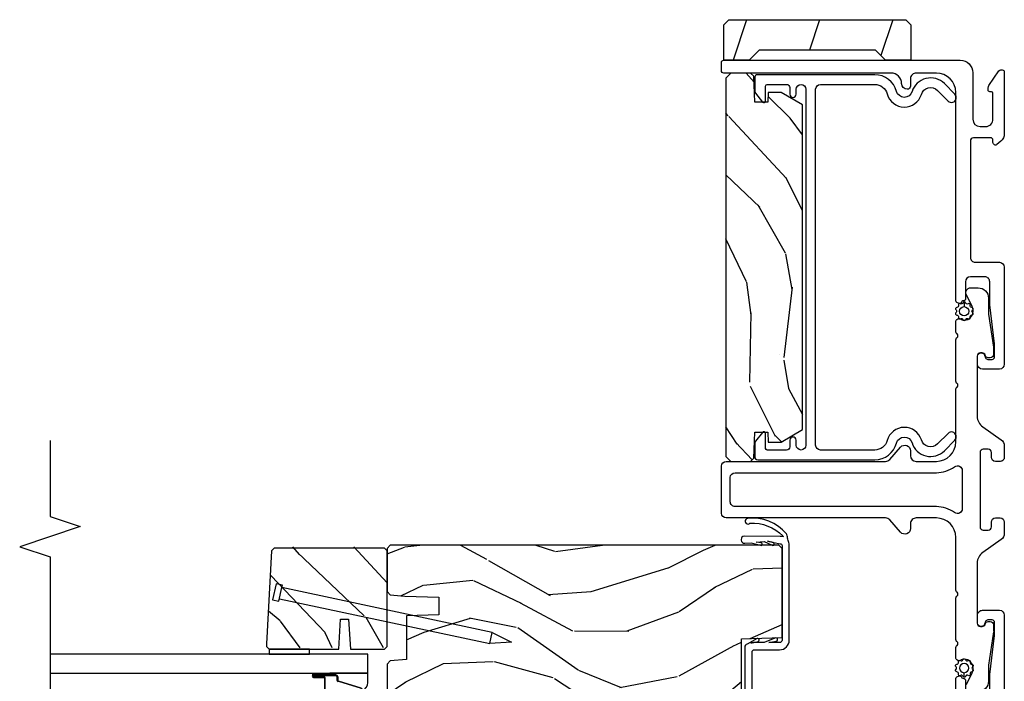
# Model space of a CAD drawing. Units: inches. Extents: x 0 to 201, y 0 to 129.
# Drawn here: x 17 to 24, y 49 to 53 of the extents above; entities that cross this region are included whole.
import ezdxf

# ---------------------------------------------------------------- set-up
doc = ezdxf.new("R2010")
doc.units = ezdxf.units.IN
doc.header["$MEASUREMENT"] = 0
for name, color, linetype in [('ZP-ANNO-MARK', 9, 'Continuous'), ('ZP-ELEV-SAIS', 157, 'Continuous'), ('ZP-SECT-ALUM', 63, 'Continuous'), ('ZP-SECT-FIBG', 130, 'Continuous'), ('ZP-SECT-GLAS', 153, 'Continuous'), ('ZP-SECT-SEAL', 8, 'Continuous'), ('ZP-SECT-VINL', 130, 'Continuous'), ('ZP-SECT-WDHA', 11, 'Continuous'), ('ZP-SECT-WOOD', 104, 'Continuous'), ('ZP-SECT-WSTP', 40, 'Continuous')]:
    doc.layers.add(name, color=color, linetype=linetype)

# ---------------------------------------------------------------- blocks, each defined once
blk = doc.blocks.new('101CS Vin25 PR SPD 2GP Reserve SQ (Dual .75 in 3mm IG) FJSh')
at = {"layer": 'ZP-SECT-WDHA'}
h = blk.add_hatch(dxfattribs=at)
h.set_pattern_fill('WOOD3', color=256, scale=2, angle=323.5990827368504, pattern_type=2)
h.set_pattern_definition([(318.8354827368504, (136.00065780049, -22.90833317486564), (-16.52060256355897, 14.6652550770395), [0.240832, -23.842358]), (334.9089827368504, (136.1819613963374, -23.06685448615475), (7.625936321617859, -3.137690288625934), [0.305942, -9.892097999999999]), (8.59908273685039, (136.4590325917907, -23.1965909600165), (1.186863911840468, 1.609769092249799), [0.226274, -2.602152]), (10.44668273685042, (136.6827631628847, -23.16275855605316), (40.33971512527536, 7.530431960221019), [0.438634, -43.42479]), (336.5936827368504, (137.1141266191317, -23.0832251126808), (-16.86164279692584, 7.46223952363597), [0.266834, -26.416494]), (323.5990827368504, (137.3590024427028, -23.18922431565123), (2.796632138675382, 0.4229050495418065), [0.5, -1.5]), (314.1367827368504, (137.76144459123, -23.48594020179292), (-6.86198287995938, 7.544084239759811), [0.24331, -11.922214]), (317.8884827368503, (136.321110957523, -22.47369565445632), (-13.3010513140428, 12.29154192728644), [0.200998, -19.898754]), (323.5990827368504, (136.4702191814882, -22.60847969485409), (2.796632138675382, 0.4229050495418065), [0.3, -1.7]), (351.8998827368504, (136.7116844706046, -22.78650922653911), (24.82863847901865, -3.396867347984378), [0.295296, -29.23435]), (15.72408273685038, (137.0040348359584, -22.82811768574519), (-12.37339403240832, -3.301385129125383), [0.45607, -22.347438]), (2.888482736850388, (137.4430378771556, -22.70452023504499), (15.59292988019255, 0.9276603515050601), [0.284254, -28.141088]), (329.9392827368504, (137.7269301415185, -22.69019605147756), (14.06501320977982, -7.885136511641323), [0.362216, -17.748554]), (311.7103827368504, (138.0404257593494, -22.87163611761741), (-18.97615283523116, 21.4454091622874), [0.38833, -38.444646]), (316.8892827368504, (136.6890386563388, -21.97466739028266), (13.30106267068768, -12.29153182962314), [0.342344, -33.89214]), (326.9655827368504, (136.9389620464459, -22.20862956474118), (26.94317297083658, -17.38002966576563), [0.340588, -33.718186]), (357.2891827368505, (137.22449134289, -22.39429868137645), (-4.406401604775814, 0.7639558219119267), [0.360556, -6.850548]), (11.08868273685039, (137.584642986463, -22.41135135365061), (29.15318028470833, 5.83884406850791), [0.325576, -32.232064]), (338.5304827368504, (137.9041411571629, -22.34873411225993), (21.26804241478892, -8.226198746182813), [0.310484, -30.737866]), (323.5990827368504, (138.1930809880619, -22.4623729001806), (2.796632138675382, 0.4229050495418065), [0.24, -1.76]), (310.6044827368505, (138.386253219355, -22.60479652552862), (12.11419436882659, -13.90130610099375), [0.266834, -26.416494]), (323.5990827368504, (136.2979192620873, -23.54992153467981), (2.796632138675382, 0.4229050495418065), [0, -2]), (186.7514827368503, (136.7013163969476, -23.47461714180287), (40.76261793495402, 4.733814633554395), [0.438634, -43.42479]), (170.1641827368504, (137.4525874347719, -21.91641566967988), (-2.79663233722993, -0.4229081567762165), [0.178886, -4.29325]), (151.7291827368504, (137.2763314054606, -21.88585732987888), (-10.84547398481344, 5.511413444969897), [0.282842, -13.859292]), (120.4004827368504, (137.0272265313941, -21.7518918055217), (-5.675113874937169, 9.153856724759441), [0.152316, -15.07923]), (350.1641827368504, (136.7013163969476, -23.47461714180287), (2.796632337229931, 0.4229081567762163), [0.223606, -4.248530000000001]), (330.3088827368505, (136.9216364335867, -23.51281506655412), (-15.67477523556446, 9.07201434096834), [0.342344, -33.89214]), (313.4743827368505, (137.2190343654765, -23.6823864972483), (23.80546332424442, -25.00599842912564), [0.568858, -56.31699200000001]), (313.2942827368504, (135.8701028105877, -23.08540772021759), (8.471755648867074, -8.730942752703445), [0.2236059999999998, -22.13707199999997]), (339.1231827368504, (136.0234400850483, -23.24815808200211), (-21.26804418063191, 8.226198001544622), [0.37363, -36.989452]), (6.477982736850443, (136.3725416092162, -23.3813050903187), (-35.16935524180301, -3.887995711608152), [0.3821, -37.827846]), (358.2942827368504, (136.7522014731851, -23.33819606932393), (24.40573172976567, -0.6002346136545338), [0.3162279999999996, -31.30654799999997]), (333.0613827368504, (137.0682891094302, -23.34760915664784), (9.235705552067373, -4.324553042449579), [0.3649659999999996, -11.80055999999999]), (317.0171827368504, (137.3936533627067, -23.51295153684661), (-24.99235711029747, 23.39619774314664), [0.52345, -51.82156]), (315.4689827368503, (136.1668186967294, -22.68296557169044), (-8.471748424797951, 8.730948559211278), [0.2828419999999995, -13.85929199999999]), (334.9089827368504, (136.3684490290132, -22.88132183981196), (7.625936321617859, -3.137690288625934), [0.305942, -9.892097999999999]), (6.109482736850387, (136.6455202244665, -23.01105831367372), (-29.57609292773206, -3.042161714835959), [0.325576, -32.232064]), (8.59908273685039, (136.9692474456619, -22.97640739366979), (1.186863911840468, 1.609769092249799), [0.367696, -2.460732]), (340.9530827368504, (137.3328096236897, -22.92142973722936), (-25.67444262688932, 8.990162949416899), [0.335262, -33.190848]), (320.2325827368505, (137.6497157759754, -23.03083947465461), (-24.56941985769146, 20.5996021509103), [0.340588, -33.718186]), (306.4963827368504, (137.9115078015282, -23.24870396317205), (12.53710344250908, -16.69793602786904), [0.2720299999999995, -26.93091199999997]), (314.8528827368504, (136.4635345828711, -22.28052342316329), (10.08151056454609, -9.917819374713053), [0.263058, -26.042834]), (338.5304827368504, (136.6490672292139, -22.46701105583915), (21.26804241478892, -8.226198746182813), [0.310484, -30.737866]), (355.6044827368505, (136.9380070601128, -22.58064984375982), (-11.60943321752796, 1.105008908712672), [0.37736, -18.490604]), (13.49818273685039, (137.3142563896269, -22.60957115147965), (-33.13667978137404, -7.871498142070346), [0.49679, -49.18218]), (339.5444827368504, (137.7973234381519, -22.4936132857297), (-7.62593799349173, 3.13768591268459), [0.291204, -14.269016]), (317.5900827368504, (138.0701655831098, -22.59538343820471), (14.91082280559144, -13.47840264543964), [0.3821, -37.827846]), (300.4004827368504, (138.3522843450991, -22.85308288355457), (5.675113874937166, -9.153856724759441), [0.152316, -15.07923]), (314.1367827368504, (136.8195936462411, -21.79759284493072), (-6.86198287995938, 7.544084239759811), [0.24331, -11.922214]), (333.6070827368504, (136.9890286066428, -21.9722118421609), (20.08118502827273, -9.835955683989795), [0.345254, -34.1801]), (1.004482736850436, (137.2982951739783, -22.125685586914), (32.79562685183711, 0.6684848261653329), [0.428018, -42.37385]), (352.6536827368504, (136.5393845512036, -23.72795106636483), (16.01583498837735, -1.86897084818033), [0.2059119999999998, -20.38534799999997]), (334.3833827368504, (136.7436069019017, -23.75428035567041), (-29.31688799289483, 14.16050945683914), [0.4275519999999996, -42.32756599999994]), (316.4740827368504, (137.1291328484472, -23.93913095626509), (-10.0815192648138, 9.917811091147497), [0.4837359999999999, -15.64078])])
h.paths.add_polyline_path([(5.607287456033475, -1.542717404511293), (5.76690285110385, -1.54829129692957), (5.786890667644172, -1.568989286863555), (5.786890667643888, -1.691717404511515), (5.755890667644053, -1.722717404511243), (3.417890667644087, -1.722717404511243), (3.386890667643911, -1.691717404511174), (3.386890667644195, -1.568989286863442), (3.406878484184659, -1.548291296929456), (3.566493879254296, -1.542717404511293), (3.566493879254296, -1.462717404511245), (3.506493879254236, -1.460622158341899), (3.506493879254236, -1.380622158341964), (3.583226474654992, -1.247717404511214), (5.590554860633148, -1.247717404511214), (5.667287456033421, -1.380622158341858), (5.667287456033421, -1.460622158341778), (5.607287456033475, -1.462717404511139)])
h = blk.add_hatch(dxfattribs=at)
h.set_pattern_fill('WOOD3', color=256, scale=2, angle=73, pattern_type=2)
h.set_pattern_definition([(68.23640000000003, (-25.64575069848918, -89.1910936203247), (-8.34477137446781, -20.45396798290167), [0.240832, -23.842358]), (84.3099, (-25.55645539423647, -88.967427912988), (0.42636909446815, 8.235181511295936), [0.305942, -9.892097999999999]), (118, (-25.52612216817742, -88.66299418391574), (-1.91261010378108, 0.5847435903937088), [0.226274, -2.602152]), (119.8476, (-25.63235145637587, -88.463205950206), (-20.50272857977592, 35.54768828883149), [0.4386339999999987, -43.42478999999984]), (85.9946, (-25.85065746686722, -88.08275557790583), (-1.437476743240215, -18.38297247813529), [0.2668339999999987, -26.41649399999992]), (73, (-25.83201910899709, -87.81657403907207), (-1.327866102480597, 2.497352921371545), [0.5, -1.5]), (63.53769999999998, (-25.68583325663572, -87.33842166109056), (-4.836323452587552, -8.978306718050995), [0.24331, -11.922214]), (67.28939999999999, (-26.16215526670922, -89.03321289977441), (-7.175302374271586, -16.6287403265194), [0.200998, -19.898754]), (73, (-26.0845548306454, -88.84779938267624), (-1.327866102480597, 2.497352921371545), [0.3, -1.7]), (101.3008, (-25.99684331922859, -88.56090795588736), (-5.043499394239715, 24.54716094300748), [0.295296, -29.23435]), (125.125, (-26.0547093418355, -88.27133668067577), (7.224071108844608, -10.57415813511433), [0.45607, -22.347438]), (112.2894, (-26.31711497665982, -87.89831753530595), (-6.054586024953074, 14.3993751268171), [0.2842539999999988, -28.14108799999992]), (79.3402, (-26.42492805769417, -87.63530358214399), (2.76533439438243, 15.88561928555968), [0.362216, -17.748554]), (61.11129999999999, (-26.35792643423251, -87.27933900180838), (-13.92425483963839, -25.02229161617255), [0.38833, -38.444646]), (66.29019999999998, (-26.75506421540629, -88.85194244284631), (7.17528907757296, 16.62874768410003), [0.342344, -33.89214]), (76.3665, (-26.61740564556204, -88.5384936940078), (7.443263674111081, 31.18650071420278), [0.340588, -33.718186]), (106.6901, (-26.53712536107558, -88.20750264288591), (0.7431255040166724, -4.409962367830815), [0.360556, -6.850548]), (120.4896, (-26.64067480085136, -87.86213687515244), (-15.19129255384614, 25.55825994297176), [0.325576, -32.232064]), (87.93140000000001, (-26.80586616724349, -87.58158061970713), (0.6943551067665528, 22.79293410148564), [0.310484, -30.737866]), (73, (-26.79465903630371, -87.27129945654039), (-1.327866102480597, 2.497352921371545), [0.24, -1.76]), (60.00539999999998, (-26.72448982717026, -87.04178631510926), (9.087905524651106, 16.04400167334359), [0.266834, -26.416494]), (73, (-25.13933662453364, -88.69759105123333), (-1.327866102480597, 2.497352921371545), [0, -2]), (296.1524000000001, (-25.34436397400019, -88.34211420814685), (-18.00538888531858, 36.87554735843706), [0.438634, -43.42479]), (279.5651, (-27.06364100464863, -88.15109983202638), (1.327869099233074, -2.497352076502219), [0.1788859999999994, -4.293249999999979]), (261.1301, (-27.03391609692723, -88.32749832935829), (-1.595852046107206, -12.0603996767767), [0.282842, -13.859292]), (229.8014, (-27.07752798401107, -88.60695852921685), (-6.748938448303024, -8.393559450670804), [0.152316, -15.07923]), (99.56509999999996, (-25.34436397400019, -88.34211420814685), (-1.327869099233074, 2.497352076502219), [0.2236059999999999, -4.248529999999999]), (79.7098, (-25.38152010865196, -88.12161608648199), (-3.350093459302556, -17.79822734718652), [0.342344, -33.89214]), (62.87529999999996, (-25.32036591928474, -87.78477760126563), (15.67848221527704, 30.76012413734089), [0.568858, -56.31699200000001]), (62.69520000000001, (-25.43536365217732, -89.25541539536368), (5.421060729349783, 10.89091849633435), [0.223606, -22.137072]), (88.5241, (-25.33278968689979, -89.05672321724072), (-0.6943538178398221, -22.79293551970828), [0.37363, -36.989452]), (115.8789, (-25.32316634879591, -88.68321633462176), (15.34964888471387, -31.88084594068392), [0.3821, -37.827846]), (107.6952, (-25.48994150802393, -88.33943435972421), (-7.540852312839225, 23.21929303946757), [0.316228, -31.306548]), (82.4623, (-25.58605972086936, -88.03816821632373), (1.01111154669365, 10.14779136076372), [0.364966, -11.80056]), (66.41809999999998, (-25.53818419252696, -87.67635620189367), (-13.76583238823937, -31.34488541092399), [0.52345, -51.82156]), (64.86989999999992, (-25.91351603015883, -89.10922954300233), (-5.421068605812717, -10.89091361125097), [0.282842, -13.859292]), (84.3099, (-25.79339976259794, -88.85315907952159), (0.42636909446815, 8.235181511295936), [0.305942, -9.892097999999999]), (115.5104, (-25.7630665365389, -88.5487253504493), (12.69389479119331, -26.88614988798454), [0.325576, -32.232064]), (118, (-25.90328437371731, -88.25489043397917), (-1.91261010378108, 0.5847435903937088), [0.367696, -2.460732]), (90.35399999999971, (-26.07590696703978, -87.93023455420087), (0.04876202922805728, -27.20289793979688), [0.335262, -33.190848]), (69.63350000000003, (-26.07797849712482, -87.59497986182043), (-11.26852463519538, -30.01700107381327), [0.340588, -33.718186]), (55.89729999999997, (-25.95944602239983, -87.27568367888745), (11.58525502309056, 17.37187083675603), [0.27203, -26.930912]), (64.2538, (-26.39166840814035, -88.96304369064094), (6.005821017315288, 12.80351945054413), [0.263058, -26.042834]), (87.93140000000001, (-26.27739957467391, -88.72609932227948), (0.6943551067665528, 22.79293410148564), [0.310484, -30.737866]), (105.0054, (-26.26619244373413, -88.41581815911275), (2.814114219735262, -11.31727641611973), [0.37736, -18.490604]), (122.8991, (-26.36389444941547, -88.05132629626002), (18.43175097613515, -28.64036637139408), [0.49679, -49.18218]), (88.94539999999999, (-26.63373131117014, -87.63420752655722), (-0.4263644116476313, -8.235181634652655), [0.291204, -14.269016]), (66.99100000000001, (-26.62837161432482, -87.34305245850975), (7.760042155334039, 18.54135163249375), [0.3821, -37.827846]), (49.80139999999996, (-26.47901817629166, -86.9913515194327), (6.748938448303026, 8.393559450670802), [0.152316, -15.07923]), (63.53769999999998, (-26.96545126171817, -88.78762066780732), (-4.836323452587552, -8.978306718050995), [0.24331, -11.922214]), (83.00800000000001, (-26.85702986234618, -88.5698023945651), (2.606951578708771, 22.20819262847393), [0.345254, -34.1801]), (110.4054, (-26.81500176809824, -88.22711647525429), (-11.52445423798903, 30.71134915766887), [0.428018, -42.37385]), (102.0546, (-25.05162511311683, -88.41069962444442), (-3.557234008732982, 15.72724097270063), [0.205912, -20.385348]), (83.7843, (-25.09462868186304, -88.2093275978988), (-3.618064673815971, -32.35598179133584), [0.4275519999999988, -42.32756599999983]), (65.87499999999999, (-25.04833694635653, -87.7842898640165), (-6.00581031409047, -12.80352490518391), [0.4837359999999999, -15.64078])])
edge = h.paths.add_edge_path()
edge.add_line((2.867892918543973, -1.394999999900072), (2.867892918559846, -3.798000000016849))
edge.add_line((2.867892918559846, -3.798000000016849), (2.847892918554436, -3.818000000005974))
edge.add_line((2.847892918554436, -3.818000000005974), (2.582030812234038, -3.817999999995116))
edge.add_line((2.582030812234038, -3.817999999995116), (2.562106918272221, -3.798076106033271))
edge.add_line((2.562106918272221, -3.798076106033271), (2.554226280135182, -3.707999999947866))
edge.add_line((2.554226280135182, -3.707999999947866), (2.546892918543563, -3.497999999994981))
edge.add_line((2.546892918543563, -3.497999999994981), (2.438892918543573, -3.497999999994867))
edge.add_line((2.438892918543573, -3.497999999994867), (2.431909178294561, -3.697999999994998))
edge.add_line((2.431909178294561, -3.697999999994998), (2.162783736057818, -3.697999999994998))
edge.add_line((2.162783736057818, -3.697999999994998), (2.154028211289656, -3.798076106033271))
edge.add_line((2.154028211289656, -3.798076106033271), (2.134104317327811, -3.817999999995116))
edge.add_line((2.134104317327811, -3.817999999995116), (1.890668196087645, -3.817999999995088))
edge.add_line((1.890668196087645, -3.817999999995088), (1.847175922908448, -3.775999999994859))
edge.add_line((1.847175922908448, -3.775999999994859), (1.841226693784577, -3.707999999947866))
edge.add_line((1.841226693784577, -3.707999999947866), (1.833893332192943, -3.497999999994867))
edge.add_line((1.833893332192943, -3.497999999994867), (1.717893332198543, -3.497999999994867))
edge.add_line((1.717893332198543, -3.497999999994867), (1.710559970606937, -3.707999999947894))
edge.add_line((1.710559970606937, -3.707999999947894), (1.705748094108472, -3.762999999999714))
edge.add_line((1.705748094108472, -3.762999999999714), (1.359927559922554, -3.762999999999714))
edge.add_line((1.359927559922554, -3.762999999999714), (1.336074084363844, -3.633000000006568))
edge.add_line((1.336074084363844, -3.633000000006568), (1.333174019725703, -3.54995301511152))
edge.add_arc((1.303192294915362, -3.551000000020395), 0.03000000000003591, 2.000000014901843, 89.99999999998134)
edge.add_line((1.303192294915377, -3.521000000020358), (1.262769626924751, -3.521000000020358))
edge.add_arc((1.262769626924765, -3.551000000020405), 0.03000000000004732, 90.0000000000178, 178.0000000000134)
edge.add_line((1.23278790211414, -3.549953015119335), (1.22744072595232, -3.70307610603782))
edge.add_line((1.22744072595232, -3.70307610603782), (1.207516831990475, -3.722999999999665))
edge.add_line((1.207516831990475, -3.722999999999665), (1.076752329665425, -3.722999999999665))
edge.add_line((1.076752329665425, -3.722999999999665), (0.8778929185598514, -3.608188465466945))
edge.add_line((0.8778929185598514, -3.608188465466945), (0.8778929185598514, -1.739820385345091))
edge.add_line((0.8778929185598514, -1.739820385345091), (0.9505089998843204, -1.687061714044027))
edge.add_line((0.9505089998843204, -1.687061714044027), (1.006340558604606, -1.668920940941682))
edge.add_line((1.006340558604606, -1.668920940941682), (1.046340558604626, -1.668920940941682))
edge.add_line((1.046340558604626, -1.668920940941682), (1.04722829086387, -1.69434226673021))
edge.add_arc((1.141171028603324, -1.691061714035705), 0.09399999999980917, 182.0000000027305, 270.0000000000035)
edge.add_line((1.141171028603324, -1.785061714035514), (1.180892918569029, -1.785061714035514))
edge.add_line((1.180892918569029, -1.785061714035514), (1.195212589143992, -1.374999999995104))
edge.add_line((1.195212589143992, -1.374999999995104), (1.571020752664637, -1.374999999995104))
edge.add_line((1.571020752664637, -1.374999999995104), (1.579750945051913, -1.624999999995246))
edge.add_line((1.579750945051913, -1.624999999995246), (2.290034892069315, -1.624999999995246))
edge.add_line((2.290034892069315, -1.624999999995246), (2.298765084418847, -1.374999999995104))
edge.add_line((2.298765084418847, -1.374999999995104), (2.847892918590389, -1.374999999995104))
edge.add_line((2.847892918590389, -1.374999999995104), (2.867892918543973, -1.394999999900072))
h = blk.add_hatch(dxfattribs=at)
h.set_pattern_fill('WOOD3', color=256, scale=2, angle=323.5990827368504, pattern_type=2)
h.set_pattern_definition([(318.8354827368504, (71.32685720532444, -59.04239131481131), (-16.52060256355897, 14.6652550770395), [0.240832, -23.842358]), (334.9089827368504, (71.50816080117181, -59.20091262610041), (7.625936321617859, -3.137690288625934), [0.305942, -9.892097999999999]), (8.59908273685039, (71.7852319966251, -59.33064909996217), (1.186863911840468, 1.609769092249799), [0.226274, -2.602152]), (10.44668273685042, (72.00896256771912, -59.29681669599883), (40.33971512527536, 7.530431960221019), [0.438634, -43.42479]), (336.5936827368504, (72.4403260239661, -59.21728325262647), (-16.86164279692584, 7.46223952363597), [0.266834, -26.416494]), (323.5990827368504, (72.68520184753723, -59.3232824555969), (2.796632138675382, 0.4229050495418065), [0.5, -1.5]), (314.1367827368504, (73.08764399606437, -59.61999834173859), (-6.86198287995938, 7.544084239759811), [0.24331, -11.922214]), (317.8884827368503, (71.64731036235747, -58.60775379440199), (-13.3010513140428, 12.29154192728644), [0.200998, -19.898754]), (323.5990827368504, (71.79641858632266, -58.74253783479976), (2.796632138675382, 0.4229050495418065), [0.3, -1.7]), (351.8998827368504, (72.03788387543895, -58.92056736648477), (24.82863847901865, -3.396867347984378), [0.295296, -29.23435]), (15.72408273685038, (72.33023424079275, -58.96217582569086), (-12.37339403240832, -3.301385129125383), [0.45607, -22.347438]), (2.888482736850388, (72.76923728198997, -58.83857837499065), (15.59292988019255, 0.9276603515050601), [0.284254, -28.141088]), (329.9392827368504, (73.05312954635292, -58.82425419142323), (14.06501320977982, -7.885136511641323), [0.362216, -17.748554]), (311.7103827368504, (73.3666251641838, -59.00569425756308), (-18.97615283523116, 21.4454091622874), [0.38833, -38.444646]), (316.8892827368504, (72.01523806117318, -58.10872553022833), (13.30106267068768, -12.29153182962314), [0.342344, -33.89214]), (326.9655827368504, (72.2651614512803, -58.34268770468685), (26.94317297083658, -17.38002966576563), [0.340588, -33.718186]), (357.2891827368505, (72.55069074772443, -58.52835682132212), (-4.406401604775814, 0.7639558219119267), [0.360556, -6.850548]), (11.08868273685039, (72.9108423912974, -58.54540949359627), (29.15318028470833, 5.83884406850791), [0.325576, -32.232064]), (338.5304827368504, (73.23034056199737, -58.48279225220559), (21.26804241478892, -8.226198746182813), [0.310484, -30.737866]), (323.5990827368504, (73.51928039289632, -58.59643104012627), (2.796632138675382, 0.4229050495418065), [0.24, -1.76]), (310.6044827368505, (73.71245262418935, -58.73885466547429), (12.11419436882659, -13.90130610099375), [0.266834, -26.416494]), (323.5990827368504, (71.62411866692175, -59.68397967462548), (2.796632138675382, 0.4229050495418065), [0, -2]), (186.7514827368503, (72.02751580178197, -59.60867528174854), (40.76261793495402, 4.733814633554395), [0.438634, -43.42479]), (170.1641827368504, (72.77878683960637, -58.05047380962554), (-2.79663233722993, -0.4229081567762165), [0.178886, -4.29325]), (151.7291827368504, (72.60253081029501, -58.01991546982455), (-10.84547398481344, 5.511413444969897), [0.282842, -13.859292]), (120.4004827368504, (72.35342593622846, -57.88594994546737), (-5.675113874937169, 9.153856724759441), [0.152316, -15.07923]), (350.1641827368504, (72.02751580178197, -59.60867528174854), (2.796632337229931, 0.4229081567762163), [0.223606, -4.248530000000001]), (330.3088827368505, (72.24783583842117, -59.64687320649978), (-15.67477523556446, 9.07201434096834), [0.342344, -33.89214]), (313.4743827368505, (72.54523377031097, -59.81644463719397), (23.80546332424442, -25.00599842912564), [0.568858, -56.31699200000001]), (313.2942827368504, (71.1963022154221, -59.21946586016325), (8.471755648867074, -8.730942752703445), [0.2236059999999996, -22.13707199999995]), (339.1231827368504, (71.3496394898827, -59.38221622194777), (-21.26804418063191, 8.226198001544622), [0.37363, -36.989452]), (6.477982736850443, (71.6987410140506, -59.51536323026436), (-35.16935524180301, -3.887995711608152), [0.3821, -37.827846]), (358.2942827368504, (72.07840087801947, -59.4722542092696), (24.40573172976567, -0.6002346136545338), [0.3162279999999993, -31.30654799999995]), (333.0613827368504, (72.3944885142646, -59.48166729659351), (9.235705552067373, -4.324553042449579), [0.3649659999999993, -11.80055999999998]), (317.0171827368504, (72.71985276754116, -59.64700967679227), (-24.99235711029747, 23.39619774314664), [0.52345, -51.82156]), (315.4689827368503, (71.49301810156379, -58.8170237116361), (-8.471748424797951, 8.730948559211278), [0.2828419999999993, -13.85929199999998]), (334.9089827368504, (71.69464843384766, -59.01537997975763), (7.625936321617859, -3.137690288625934), [0.305942, -9.892097999999999]), (6.109482736850387, (71.97171962930095, -59.14511645361939), (-29.57609292773206, -3.042161714835959), [0.325576, -32.232064]), (8.59908273685039, (72.29544685049632, -59.11046553361546), (1.186863911840468, 1.609769092249799), [0.367696, -2.460732]), (340.9530827368504, (72.65900902852412, -59.05548787717503), (-25.67444262688932, 8.990162949416899), [0.335262, -33.190848]), (320.2325827368505, (72.97591518080984, -59.16489761460028), (-24.56941985769146, 20.5996021509103), [0.340588, -33.718186]), (306.4963827368504, (73.23770720636264, -59.38276210311772), (12.53710344250908, -16.69793602786904), [0.2720299999999993, -26.93091199999995]), (314.8528827368504, (71.78973398770549, -58.41458156310896), (10.08151056454609, -9.917819374713053), [0.263058, -26.042834]), (338.5304827368504, (71.97526663404827, -58.60106919578481), (21.26804241478892, -8.226198746182813), [0.310484, -30.737866]), (355.6044827368505, (72.26420646494722, -58.71470798370549), (-11.60943321752796, 1.105008908712672), [0.37736, -18.490604]), (13.49818273685039, (72.64045579446127, -58.74362929142531), (-33.13667978137404, -7.871498142070346), [0.49679, -49.18218]), (339.5444827368504, (73.12352284298635, -58.62767142567537), (-7.62593799349173, 3.13768591268459), [0.291204, -14.269016]), (317.5900827368504, (73.39636498794422, -58.72944157815037), (14.91082280559144, -13.47840264543964), [0.3821, -37.827846]), (300.4004827368504, (73.67848374993352, -58.98714102350024), (5.675113874937166, -9.153856724759441), [0.152316, -15.07923]), (314.1367827368504, (72.14579305107551, -57.93165098487638), (-6.86198287995938, 7.544084239759811), [0.24331, -11.922214]), (333.6070827368504, (72.31522801147722, -58.10626998210657), (20.08118502827273, -9.835955683989795), [0.345254, -34.1801]), (1.004482736850436, (72.62449457881269, -58.25974372685966), (32.79562685183711, 0.6684848261653329), [0.428018, -42.37385]), (352.6536827368504, (71.86558395603804, -59.8620092063105), (16.01583498837735, -1.86897084818033), [0.2059119999999996, -20.38534799999995]), (334.3833827368504, (72.06980630673615, -59.88833849561608), (-29.31688799289483, 14.16050945683914), [0.4275519999999993, -42.3275659999999]), (316.4740827368504, (72.45533225328163, -60.07318909621075), (-10.0815192648138, 9.917811091147497), [0.4837359999999999, -15.64078])])
h.paths.add_polyline_path([(2.234162312828417, -3.832140574304411), (2.250162312828422, -3.81614057430442), (2.843162312828412, -3.81614057430442), (2.859162312828417, -3.832140574304411), (2.859162312828417, -4.514531322753207), (2.843162312828412, -4.530531322753198), (2.268529117837801, -4.560640574304522), (2.250162312828422, -4.560640574304522), (2.234162312828417, -4.54464057430453), (2.234162312828417, -4.11494083723877), (2.41916231282832, -4.103440837238814), (2.41916231282832, -4.053440837238803), (2.234162312828403, -4.041940837238847)])
at = {"layer": 'ZP-ELEV-SAIS', "flags": 128}
blk.add_lwpolyline([(2.537737021244425, -4.483081782907469), (2.261343747420426, -3.182753664850928), (2.329814079471703, -3.16819984649333), (2.268421118668726, -3.047709376658865), (2.261343747420426, -3.182753664850928), (2.329814079471703, -3.16819984649333), (2.606207353295716, -4.468527964549843), (2.620879567306702, -4.465409289187527), (2.629196034939611, -4.504535193216832), (2.531381274866348, -4.525326362299118), (2.523064807233425, -4.486200458269785), (2.606207353295716, -4.468527964549843)], dxfattribs=at)
at = {"layer": 'ZP-SECT-ALUM', "linetype": 'Continuous', "flags": 128}
for points in [[(5.671891307849222, -0.08000001122344003), (5.671891260471284, -0.09000001122237933, 0.4142149500411216), (5.681891439823744, -0.1000002379537293), (5.694118191687409, -0.100000237953715, 0.1512796910493214), (5.711071307997685, -0.09475077677868882), (5.800367929275112, -0.03358557940990892, 0.2474294240729696), (5.806891184753482, -0.02121054925552102), (5.806891184753496, -0.01250000318419353, 0.414213562373095), (5.794391181569154, 1.35003119794419e-13), (5.411439015645868, 1.35003119794419e-13, 0.2216947129390523), (5.365476344691672, -0.02143275082020324), (5.345400519356005, -0.045358197105692, 0.6370701934107575), (5.356891188041317, -0.07000000945416929), (5.371891181495499, -0.07000000945416929, -0.414213562373095), (5.386891185982591, -0.08500001394124723), (5.386891185982577, -0.1900000117535185, -0.414213562373095), (5.366891186515971, -0.2100000112201243), (4.647337299851557, -0.2100000112201243, -0.414213562373095), (4.617337299839079, -0.1800000112076603), (4.617337299839079, -0.03000001122223495, 0.414213562373095), (4.587337299839078, -1.12222480197488e-08), (3.987405767138199, -1.122223380889409e-08, 0.414213562373095), (3.957405767138198, -0.03000001122223495), (3.957405767138198, -0.1355491732907481, 0.414213562373095), (3.987405767138199, -0.1655491732907493), (4.037405767138182, -0.1655491732907493, 0.4142135623731221), (4.057405767138192, -0.1455491732907532), (4.057405767138178, -0.1405491732908146, 0.3152987888788898), (4.044246170004698, -0.121755320875117), (4.027275464988278, -0.1155784893946148, -0.315298788878977), (4.017405767138172, -0.1014831000828238), (4.017405767138158, -0.07500001122198086, -0.414213562373095), (4.032405767138158, -0.0600000112219945), (4.113653581638403, -0.0600000112219945), (4.354168250103271, -0.09000001122232248), (4.497337299839046, -0.09000001122230827, -0.4142135623731303), (4.527337299839047, -0.1200000112223094), (4.527337299839047, -0.2100000112207638, -0.4142135623729212), (4.497337299839046, -0.240000011220765), (4.389554736781463, -0.240000011220765, 0.3639702342849608), (4.379706659251951, -0.2482635294441238), (4.378109907229927, -0.2573191601607263, -0.296858420553581), (4.370658034276161, -0.2652913448032237, 0.4459391811826678), (4.363657312644534, -0.2784202126542894), (4.369116866157327, -0.2934202126544747, 0.3152987888992687), (4.378513792169656, -0.300000011084812), (5.666890667643884, -0.300000011084812, -0.414213562373095), (5.786890667643888, -0.4200000110848165), (5.786890667643888, -0.5436302850345314, -0.4257259102937846), (5.751917480054374, -0.5800000112216068), (5.706890997910449, -0.5800000112215926, 0.4142135623762166), (5.686890997910439, -0.600000011221816, 0.4142135623722334), (5.721890997910123, -0.6350000112216136, -0.4151475547901343), (5.786890667643888, -0.7002072176267617), (5.786890667643888, -1.735000018104706, 0.414213562373095), (5.801890667643903, -1.750000018104735), (5.851892074483601, -1.750000018104735, 0.414213562373095), (5.866892588313632, -1.734999504274704), (5.866892588313647, -0.2729980411403616, 0.414213562373095), (5.788892588313644, -0.1949980411403587), (5.501889512974373, -0.1949980411403587, -0.414213562373095), (5.456891462666661, -0.1499999908326615), (5.456891462666647, -0.1150014579929675, -0.414213562373095), (5.501891599047951, -0.07000132161167727), (5.661892665609059, -0.07000132161169148, -0.414213562373095), (5.671891307849307, -0.07999996385193953)], [(0.7568909978992338, -0.3000000110605683), (2.045268203442532, -0.3000000110605683, 0.3152987888781988), (2.054665129650374, -0.2934202124938636), (2.060124683164418, -0.2784202124938489, 0.4459391811964134), (2.053123961533373, -0.2652913446421294, -0.2968584205281581), (2.045672088579948, -0.2573191600001579), (2.044075336557398, -0.2482635292840101, 0.3639702342680786), (2.034227259027261, -0.2400000110606229), (1.926444695970218, -0.2400000110606229, -0.414213562373095)], [(1.926444695970218, -0.09000001106212352), (2.069613745706022, -0.09000001106213773), (2.310128414170862, -0.06000001106182395), (2.391376228671106, -0.06000001106182395, -0.414213562373095), (2.406376228671107, -0.07500001106182452), (2.406376228671121, -0.1014830999230085, -0.315298788878946), (2.396506530821, -0.1155784892347995), (2.379535825804567, -0.1217553207152875, 0.315298788879004), (2.366376228671086, -0.1405491731309993), (2.366376228671072, -0.1455491731309095, 0.4142135623730679), (2.386376228671082, -0.1655491731309056), (2.436376228671094, -0.1655491731309056, 0.414213562373095), (2.466376228671095, -0.1355491731309186), (2.466376228671095, -0.03000001106160965, 0.414213562373095), (2.436376228671122, -1.106163693975759e-08), (1.836444695970187, -1.106163693975759e-08, 0.4142135623731117)]]:
    blk.add_lwpolyline(points, format="xyb", dxfattribs=at)
at = {"layer": 'ZP-SECT-ALUM'}
for points in [[(1.985652355297873, -3.978169969957086), (2.028426791463744, -4.118078846494448, 0.3297505471403161), (2.035120924755489, -4.123032244561408), (2.055164402967108, -4.123032244561408, -0.4142135623730919), (2.06666440296712, -4.134532244561392), (2.06666440296712, -4.272532244561397, -1), (2.051664402967106, -4.272532244561397), (2.051664402967106, -4.210032244561397, 0.4142135623730949), (2.04666440296711, -4.205032244561401), (1.85641440296709, -4.205032244561401, -0.4142135623730949)], [(1.85641440296709, -4.200532244561394), (2.04666440296711, -4.200532244561394, -0.4142135623730944), (2.056164402967113, -4.210032244561397), (2.056164402967113, -4.272532244561397, 1), (2.062164402967113, -4.272532244561397), (2.062164402967113, -4.134532244561392, 0.4142135623730951), (2.055164402967108, -4.127532244561415), (2.035120924755489, -4.127532244561415, -0.3297505471403194), (2.024123420061926, -4.119394519165716)]]:
    blk.add_lwpolyline(points, format="xyb", dxfattribs=at)
at = {"layer": 'ZP-SECT-FIBG', "linetype": 'Continuous', "flags": 128}
for points in [[(2.332070020677321, -0.06731404779105077), (2.127014532329923, -0.09721923799278187, -0.03622046150434075), (2.121242017547132, -0.09763795361390493), (2.029143460935032, -0.0976379536138765, 0.4142135623731429), (1.964143460934991, -0.1626379536139027)], [(2.007515639405312, -0.2348548959730223), (2.080192368729058, -0.1986660908900646, -0.1160163436523108), (2.105822377463852, -0.1926379536139038), (2.10914346093513, -0.192637953613918, -0.4142135623716372), (2.16414346093498, -0.247637953613868), (2.16414346093498, -0.2535424979628473, -0.182675813681855), (2.159143460934956, -0.2667712545182113, 0.6457513110645703), (2.174143460934914, -0.3000000110735144), (2.235315111484624, -0.3000000110735428, 0.2152504370216232), (2.246565111484614, -0.2949215784900403), (2.249009844803084, -0.2921495114689421, -0.4514162296444391), (2.271509844803063, -0.2921495114689421), (2.273954578121533, -0.2949215784900261, 0.2152504370214378), (2.285204578121522, -0.3000000110735428), (2.541430341216511, -0.3000000110735286, 0.215250437021501), (2.552680341216501, -0.2949215784900403), (2.555125074534971, -0.2921495114689421, -0.4514162296444389), (2.57762507453495, -0.2921495114689421), (2.580069807853405, -0.2949215784900545, 0.2152504370213696), (2.591319807853409, -0.300000011073557), (2.916890997905284, -0.300000011073756, -0.4142135623728952), (3.036890997905203, -0.4200000110737889), (3.036890997905161, -0.5450000110750111, -0.4142135623731991), (3.001890997905605, -0.5800000110745813), (2.971890997906002, -0.5800000110745529, 0.6905121410037381), (2.948700302537191, -0.6412143515832511), (3.025081693274771, -0.7087856705659661, -0.2148478930257283), (3.036890997905914, -0.7350000110747814), (3.03689099790499, -1.720000012474877, 0.4142135623729743), (3.066890997904949, -1.750000012474864), (3.356890997905012, -1.75000001247485, 0.4142134467690373), (3.386890997904999, -1.720000024315802), (3.386890997905112, -0.7350000110749093, -0.2148478930256126), (3.398700302536298, -0.7087856705661366), (3.475081693273921, -0.6412143515834501, 0.6905121410030634), (3.451890997905124, -0.580000011074695), (3.421890997905052, -0.5800000110746382, -0.4142135623728869), (3.386890997905084, -0.5450000110746416), (3.386890997905112, -0.4200000110738884, -0.4142135623726653), (3.506890997904975, -0.3000000110739123), (3.832462187956537, -0.3000000110740402, 0.2152504370212908), (3.843712187956896, -0.2949215784903672), (3.846156921274996, -0.2921495114689421, -0.4514162296443911), (3.868656921274976, -0.2921495114689421), (3.871101654593474, -0.2949215784900403, 0.215250437021501), (3.882351654593464, -0.3000000110735286), (4.138577417688452, -0.3000000110742675, 0.2152504370213965), (4.149827417688442, -0.2949215784900403), (4.152272151006912, -0.2921495114689421, -0.4514162296443911), (4.174772151006891, -0.2921495114689421), (4.177216884325361, -0.2949215784900403, 0.215250437021562), (4.188466884325351, -0.3000000110735428), (4.249638534876141, -0.3000000110743244, 0.6457513110647927), (4.264638534876156, -0.2667712545189644, -0.182675813681172), (4.259638534876146, -0.2535424979636716), (4.259638534876132, -0.2476379536147348, -0.4142135623721481), (4.314638534876053, -0.1926379536147707), (4.317959618347345, -0.1926379536147564, -0.1160163436521539), (4.343589627082096, -0.1986660908909172), (4.416266356405856, -0.2348548959739318, 0.5569966841281017), (4.459638534876191, -0.208000011074482), (4.459638534876206, -0.1626379536148121, 0.4142135623729826), (4.394638534876208, -0.097637953614786), (4.302539978263894, -0.09763795361472916, -0.03622046150444013), (4.296767463481089, -0.0972192379936061), (4.091711975133961, -0.06731404779173289, 0.03622046150451295), (4.087382589046896, -0.0670000110758977), (4.047405767139566, -0.06700001107586928, 0.4142135623732262), (4.027405767139584, -0.08700001107585109), (4.027405767139584, -0.09914621640452737, 0.341998713119173), (4.042405767139527, -0.118511133135506, -0.3419987131194293), (4.057405767139556, -0.1378760498665841), (4.057405767139528, -0.1475491731446752, -0.4142135623731741), (4.03740576713966, -0.1675491731445433), (3.665739517144715, -0.167549173144387, -0.2446984432290211), (3.60020735360159, -0.1334352880524321), (3.520211291516347, -0.01918907143809889, 0.2446984432289645), (3.483349449523487, -1.107395775079567e-08), (3.411962517818296, -1.107392932908624e-08, 0.4142135623731991), (3.386962517818063, -0.02500001107413397), (3.386962517818063, -0.0550000110738651, 0.414213562372991), (3.411962517818253, -0.08000001107406973), (3.441890997905659, -0.08000001107409815, -0.414213562372991), (3.461890997905641, -0.10000001107408), (3.461890997905613, -0.130000011073939, -0.4142135623731991), (3.441890997905617, -0.1500000110739208), (2.981890997905566, -0.1500000110737361, -0.4142135623730159), (2.961890997905613, -0.1300000110737543), (2.961890997905613, -0.100000011073881, -0.414213562372914), (2.981890997905595, -0.08000001107391341), (3.011819477993015, -0.08000001107391341, 0.414213562372991), (3.03681947799322, -0.05500001107372299), (3.03681947799322, -0.02500001107399186, 0.414213562372991), (3.011819477993029, -1.107378722053909e-08), (2.940432546287838, -1.107373037712023e-08, 0.2446984432288312), (2.903570704294964, -0.01918907143785731), (2.823574642209621, -0.1334352880521621, -0.244698443228979), (2.758042478666482, -0.1675491731440459), (2.386376228671509, -0.1675491731439038, -0.4142135623729639), (2.366376228671655, -0.1475491731440357), (2.366376228671669, -0.1378760498659446, -0.3419987131195747), (2.381376228671698, -0.1185111331348807, 0.3419987131196382), (2.396376228671642, -0.09914621640388788), (2.396376228671642, -0.08700001107522581, 0.4142135623730159), (2.37637622867166, -0.067000011075244), (2.336399406764372, -0.06700001107522979)]]:
    blk.add_lwpolyline(points, format="xyb", dxfattribs=at)
blk.add_lwpolyline([(3.329408604411071, -0.2600000110734655), (3.09437339139798, -0.2600000110735792, 0.6141312683250333), (3.070171246830725, -0.3077272838008369, -0.159375521630121), (3.106890997905055, -0.4200000110740305), (3.106890997905055, -1.665000012474913, 0.4142135623733718), (3.136890997905084, -1.6950000124749), (3.286890997905061, -1.695000012474772, 0.4142135623727995), (3.316890997905034, -1.665000012474728), (3.316890997903982, -0.4200000110736042, -0.1593755216306001), (3.353610748978312, -0.3077272838007374, 0.6141312683261194)], format="xyb", close=True, dxfattribs=at)
at = {"layer": 'ZP-SECT-GLAS', "flags": 128}
blk.add_lwpolyline([(2.077414402945806, -5.902500000010939), (2.077414402945806, -3.937499999991267), (2.194414402945824, -3.937499999991267), (2.194414402945824, -5.902500000010939)], dxfattribs=at)
at = {"layer": 'ZP-SECT-SEAL'}
for points in [[(1.985652355297873, -3.978169969957086, 0.3297505471404568), (1.974654850604281, -3.970032244561388), (1.968437373473392, -3.970032244561388, -0.3006645954625839), (2.02010918469864, -3.937542992742742), (2.077414402945806, -3.937499999991267), (2.077414402945806, -4.172201308634463), (2.066664402967149, -4.172201308634463), (2.066664402967149, -4.134532244561392, 0.4142135623730894), (2.055164402967137, -4.123032244561408), (2.035120924755518, -4.123032244561408, -0.3297505471403212), (2.028426791463772, -4.118078846494448)], [(2.077414402945806, -4.172201308634463), (2.066664402967149, -4.172201308634463), (2.066664402967149, -4.272532244561397, -0.1201675316467601), (2.065822479531278, -4.275984782246347), (2.077414406879825, -4.275946806059828)]]:
    blk.add_lwpolyline(points, format="xyb", close=True, dxfattribs=at)
blk.add_lwpolyline([(2.225414402764997, -4.547499999995317), (2.194414402945824, -4.547499999995317), (2.194414402945824, -4.297499999995317), (2.225414402764997, -4.297499999995317)], close=True, dxfattribs=at)
at = {"layer": 'ZP-SECT-VINL', "linetype": 'Continuous', "flags": 128}
blk.add_lwpolyline([(5.613938187754798, -1.476888762482893), (5.706938187754872, -1.476888762482901, 0.414213562373095), (5.716938187754863, -1.46688876248291), (5.716938187754877, -1.346888762483033, 0.414213562373095), (5.696938187754881, -1.32688876248303), (5.656523668917714, -1.32688876248303, -0.9999999999999999), (5.656523668917714, -1.286888762483066), (5.686938187754862, -1.286888762483066, 0.9999999999999999), (5.686938187754862, -1.226888762483121), (3.486938187754419, -1.226888762483135, 0.9999999999999999), (3.486938187754419, -1.286888762483073), (3.517352706591595, -1.286888762483073, -0.9999999999999999), (3.517352706591595, -1.326888762483037), (3.476938187754428, -1.326888762483037, 0.414213562373095), (3.456938187754446, -1.346888762483026), (3.456938187754417, -1.46688876248291, 0.414213562373095), (3.466938187754408, -1.476888762482908), (3.559938187754483, -1.476888762482901, -0.7054510960656717), (3.566257886840191, -1.494638691738466), (3.511293314678454, -1.539459688805906, -0.172710261005711), (3.498653916507095, -1.543959830294774), (3.416938187754454, -1.543959830294774, -0.414213562373095), (3.396938187754472, -1.523959830294793), (3.396938187754472, -0.8014290004439388, -0.33820160067902), (3.500096082490913, -0.6663636115400848, 0.7510794654931108), (3.501644070106877, -0.5703375114421263, -0.5651702333091325), (3.452085374011574, -0.3707923908108128), (3.517202207176183, -0.3056755576462038, -1.000000000000879), (3.559628614047384, -0.3481019645174968), (3.49451178088276, -0.413218797681985, 0.5651702333092373), (3.519291128930391, -0.5129913579976844, -0.7510794654929812), (3.515885556175292, -0.7242487782131022, 0.338201600678987), (3.456938187754432, -0.8014290004439388), (3.456938187754417, -1.136888762483181, 0.414213562373095), (3.486938187754419, -1.166888762483161), (5.686938187754862, -1.166888762483175, 0.414213562373095), (5.716938187754849, -1.136888762483188), (5.716938187754863, -0.8014290004439388, 0.3382016006790569), (5.657990819334003, -0.7242487782131093, -0.7510794654930771), (5.654585246578904, -0.5129913579976417, 0.5651702333094485), (5.67936459462652, -0.413218797681985), (5.614247761461883, -0.348101964517447, -1.000000000000207), (5.656674168333112, -0.3056755576461967), (5.721791001497735, -0.3707923908107915, -0.5651702333093295), (5.672232305402417, -0.5703375114421263, 0.751079465493235), (5.67378029301841, -0.6663636115400067, -0.3382016006790015), (5.776938187754865, -0.8014290004439317), (5.776938187754808, -1.523959830294778, -0.414213562373095), (5.756938187754827, -1.54395983029476), (5.675222459002185, -1.543959830294767, -0.1727102610057252), (5.662583060830826, -1.539459688805906), (5.607618488669118, -1.494638691738459, -0.705451096065816)], format="xyb", close=True, dxfattribs=at)
at = {"layer": 'ZP-SECT-WOOD', "flags": 128}
for points in [[(5.607287456033475, -1.542717404511293), (5.76690285110385, -1.54829129692957), (5.786890667644172, -1.568989286863555), (5.786890667643888, -1.691717404511515), (5.755890667644053, -1.722717404511243), (3.417890667644087, -1.722717404511243), (3.386890667643911, -1.691717404511174), (3.386890667644195, -1.568989286863442), (3.406878484184659, -1.548291296929456), (3.566493879254296, -1.542717404511293), (3.566493879254296, -1.462717404511245), (3.506493879254236, -1.460622158341899), (3.506493879254236, -1.380622158341964), (3.583226474654992, -1.247717404511214), (5.590554860633148, -1.247717404511214), (5.667287456033421, -1.380622158341858), (5.667287456033421, -1.460622158341778), (5.607287456033475, -1.462717404511139)], [(2.225414402764997, -3.833999999989338), (2.241414402765002, -3.817999999989347), (2.834414402764992, -3.817999999989347), (2.850414402764997, -3.833999999989338), (2.850414402764997, -4.516390748438134), (2.834414402764992, -4.532390748438125), (2.259781207774381, -4.562499999989448), (2.241414402765002, -4.562499999989448), (2.225414402764997, -4.546499999989457), (2.225414402764997, -4.116800262923697), (2.4104144027649, -4.105300262923741), (2.4104144027649, -4.05530026292373), (2.225414402764983, -4.043800262923774)]]:
    blk.add_lwpolyline(points, close=True, dxfattribs=at)
blk.add_lwpolyline([(1.579750945051913, -1.624999999995246), (2.290034892069315, -1.624999999995246), (2.298765084418847, -1.374999999995104), (2.847892918590389, -1.374999999995104), (2.867892918543973, -1.394999999900072), (2.867892918559846, -3.798000000016849), (2.847892918554436, -3.818000000005974), (2.582030812234038, -3.817999999995116), (2.562106918272221, -3.798076106033271), (2.554226280135182, -3.707999999947866), (2.546892918543563, -3.497999999994981), (2.438892918543573, -3.497999999994867), (2.431909178294561, -3.697999999994998), (2.162783736057818, -3.697999999994998), (2.154028211289656, -3.798076106033271), (2.134104317327811, -3.817999999995116), (1.890668196087645, -3.817999999995088)], dxfattribs=at)
at = {"layer": 'ZP-SECT-WSTP', "flags": 128}
for points in [[(2.051867183431568, -0.248137953610275, 0.2793373428738868), (2.058178948626761, -0.2559475358289731, -0.4843221048377218), (2.063028054487901, -0.2708715491078166, 0.2846267469728313), (2.062677339580432, -0.281397566890341, 0.2846267469719467), (2.07279655424972, -0.2843167355701226, -0.4843221048382415), (2.085491678209237, -0.2935402830250169, 0.2846267469722432), (2.091394981906845, -0.3022621553445148, 0.2846267469720486), (2.101297442842963, -0.2986758872685229, -0.4843221048378673), (2.116989479039717, -0.2986758872685229, 0.2846267469725593), (2.126891939975835, -0.3022621553445148, 0.2846267469721592), (2.132795243673442, -0.2935402830250027, -0.4843221048381872), (2.145490367632959, -0.2843167355701226, 0.2846267469719175), (2.155609582302219, -0.281397566890341, 0.2846267469725761), (2.15525886739475, -0.2708715491078166, -0.4843221048375643), (2.160107973255919, -0.2559475358289731, 0.2846267469723279), (2.166578745594137, -0.2476379536101874, 0.2846267469723278), (2.16010797325589, -0.2393283713914158, -0.4843221048378482), (2.155258867394778, -0.2244043581125723, 0.2846267469727345), (2.155609582302219, -0.2138783403300479, 0.2846267469719578), (2.145490367632931, -0.2109591716502663, -0.4843221048382713), (2.132795243673442, -0.2017356241953578, 0.2846267469722433), (2.126891939975835, -0.1930137518758741, 0.2846267469724033), (2.116989479039717, -0.196600019951866, -0.484322104838038), (2.101297442842963, -0.1966000199518518, 0.284626746972549), (2.091394981906845, -0.1930137518758599, 0.284626746972156), (2.085491678209237, -0.2017356241953721, -0.4843221048381872), (2.07279655424972, -0.2109591716502521, 0.2846267469719718), (2.062677339580432, -0.2138783403300479, 0.2846267469726325), (2.063028054487901, -0.2244043581125723, -0.4843221048376856), (2.058178948626761, -0.2393283713914158, 0.3143255467224174), (2.051867183431568, -0.248137953610275), (2.080661010204082, -0.248137953610275, -227.9517377922705), (2.080661010204082, -0.2486379536101921), (2.080661010204082, -0.248137953610275)], [(4.371914812379714, -0.2481379536090813, -0.2793373428738868), (4.365603047184536, -0.2559475358277794, 0.4843221048377218), (4.360753941323409, -0.2708715491066371, -0.2846267469728313), (4.361104656230893, -0.2813975668891615, -0.2846267469719467), (4.350985441561605, -0.2843167355689431, 0.4843221048382415), (4.338290317602102, -0.2935402830238516, -0.2846267469722432), (4.332387013904494, -0.3022621553433638, -0.2846267469720486), (4.322484552968376, -0.2986758872673718, 0.4843221048378673), (4.306792516771623, -0.2986758872674002, -0.2846267469725593), (4.296890055835505, -0.3022621553433922, -0.2846267469721592), (4.290986752137897, -0.2935402830238942, 0.4843221048381872), (4.278291628178366, -0.2843167355690284, -0.2846267469719175), (4.268172413509106, -0.2813975668892468, -0.2846267469725761), (4.268523128416561, -0.2708715491067224, 0.4843221048375643), (4.263674022555378, -0.2559475358278931, -0.2846267469723279), (4.257203250217145, -0.2476379536091073, -0.2846267469723278), (4.263674022555392, -0.2393283713903358, 0.4843221048378482), (4.26852312841649, -0.2244043581114781, -0.2846267469727345), (4.268172413509035, -0.2138783403289537, -0.2846267469719578), (4.278291628178323, -0.2109591716491721, 0.4843221048382713), (4.290986752137798, -0.2017356241942494, -0.2846267469722433), (4.296890055835391, -0.1930137518747514, -0.2846267469724033), (4.306792516771509, -0.1966000199507434, 0.484322104838038), (4.322484552968263, -0.1966000199507008, -0.284626746972549), (4.332387013904381, -0.1930137518747088, -0.284626746972156), (4.338290317602002, -0.2017356241942068, 0.4843221048381872), (4.350985441561534, -0.2109591716490726, -0.2846267469719718), (4.361104656230822, -0.2138783403288684, -0.2846267469726325), (4.360753941323367, -0.2244043581113928, 0.4843221048376856), (4.365603047184521, -0.2393283713902221, -0.3143255467224174), (4.371914812379714, -0.2481379536090813), (4.3431209856072, -0.2481379536091097, 227.9517377922705), (4.3431209856072, -0.2486379536090269), (4.3431209856072, -0.2481379536091097)], [(1.661708534066477, -1.559999999994709), (2.206964534066472, -1.559999999994709, 0.414213562373095), (2.221964534066487, -1.544999999994722), (2.221964534066473, -1.389999999994721, -0.414213562373095), (2.281964534066461, -1.329999999994719), (2.870174547433734, -1.329999999994719, -0.1384284234617118), (2.897494619613937, -1.337711520495866, -0.02782765442711592), (2.927494619451153, -1.34367376139064, -0.2188912055346875), (2.939524251778877, -1.347189926596933, -0.2441464156260496), (3.034409378303636, -1.587174499560085, -0.9999999999999051), (2.999592741537242, -1.58359653864931, -0.2077527254842903), (3.005447894705966, -1.573179934456498, 0.2075189019108535), (2.926155535404149, -1.369196372472452, 0.006014724660476916), (2.920343251563381, -1.367649875818834, -0.09288197866325444), (2.922225720409031, -1.386803887553292), (2.925342649763223, -1.608998114456533, -0.4142135623732506), (2.903675640946446, -1.627178893563404), (2.89869466745597, -1.626743114849653, -0.414213562373142), (2.880513888349114, -1.60507610603289), (2.883931915968461, -1.566007871571507), (2.86786915340727, -1.507443987827081, -1.186814589347416), (2.882669435429335, -1.503618209113846), (2.887123745057195, -1.533805531970522), (2.890904375388246, -1.486312295724211), (2.86895375952659, -1.435886084461707, -1.177676042838266), (2.884512719769418, -1.428845422693705), (2.892715692333766, -1.465608848300086), (2.877135396036707, -1.385871557422199, 0.4400105308916301), (2.867173449055784, -1.374999999994706), (2.281964534066461, -1.374999999994706, 0.414213562373095), (2.26696453406646, -1.389999999994721), (2.266964534066474, -1.456894882231346), (2.275028687213222, -1.410502866133037, -1.238587070342868), (2.294536421163826, -1.41854836664961), (2.266964534066474, -1.484607695149656), (2.266964534066474, -1.544999999994722, -0.0942515899467085), (2.262775280118575, -1.56702636204357), (2.273837027783344, -1.522589535850692, -1.020822207623357), (2.291952010241545, -1.52913960307901), (2.257609372752171, -1.591133994973099, -0.3386635173972162), (2.236964534061215, -1.604999999994725), (1.631708534071734, -1.604999999994725, -0.1316524975873979)]]:
    blk.add_lwpolyline(points, format="xyb", dxfattribs=at)
blk = doc.blocks.new('*U78')
at = {"layer": 'ZP-SECT-WDHA'}
h = blk.add_hatch(dxfattribs=at)
h.set_pattern_fill('WOOD', color=256, scale=0.08, angle=44.99999999999999, style=0)
h.set_pattern_definition([(135, (194.2654709678716, 8.601225188285166), (1.387778780781446e-16, 0.4525483399593904), [0.32, -2.88]), (135, (193.6432170004274, 9.336616240719177), (1.387778780781446e-16, 0.4525483399593904), [0.32, -1.28]), (108.43494882, (194.0391967978919, 8.374951018305472), (-2.527514178507495e-08, 0.4525483192148915), [0.71554176, -6.43987576]), (149.03624347, (195.0574305628005, 7.582991423376538), (-1.373626432044084e-08, 0.4525483947711438), [0.32984848, -2.30893912]), (149.03624347, (194.5483136803462, 7.978971220841005), (-1.373626432044084e-08, 0.4525483947711438), [0.32984848, -2.30893912]), (149.03624347, (195.6796845302446, 7.752697050861309), (-1.373626432044084e-08, 0.4525483947711438), [0.32984848, -2.30893912]), (120.96375653, (193.8129226279121, 9.053773528244557), (1.373626459799659e-08, 0.4525483947711437), [0.32984848, -12.86408952]), (120.96375653, (191.5501809281152, 13.12670858787907), (1.373626459799659e-08, 0.4525483947711437), [0.32984848, -12.86408952]), (120.96375653, (189.2874392283182, 16.7470953075542), (1.373626459799659e-08, 0.4525483947711437), [0.32984848, -12.86408952]), (161.56505118, (193.1341001179731, 9.732596038183644), (2.52751419516084e-08, 0.4525483192148915), [0.35777088, -6.797646639999999]), (161.56505118, (197.659583517567, 8.37495101830547), (2.52751419516084e-08, 0.4525483192148915), [0.35777088, -6.797646639999999]), (161.56505118, (195.39684181777, 9.280047698224251), (2.52751419516084e-08, 0.4525483192148915), [0.35777088, -6.797646639999999])])
h.paths.add_polyline_path([(0.0625, -0.359375), (0, -0.421875), (0, -0.578125), (0.21875, -0.578125), (0.25, -0.546875), (0.25, 0.546875), (0.21875, 0.578125), (0, 0.578125), (0, 0.421875), (0.0625, 0.359375)])
at = {"layer": 'ZP-SECT-WOOD'}
blk.add_lwpolyline([(0.0625, 0.359375), (0, 0.421875), (0, 0.578125), (0.21875, 0.578125), (0.25, 0.546875), (0.25, -0.546875), (0.21875, -0.578125), (0, -0.578125), (0, -0.421875), (0.0625, -0.359375), (0.0625, 0.359375)], dxfattribs=at)
blk = doc.blocks.new('Pella Interior Mullion Covers')
blk.add_blockref('*U78', (0, 0))

msp = doc.modelspace()

# ---------------------------------------------------------------- linework, layer by layer
at = {"layer": 'ZP-ANNO-MARK'}
msp.add_lwpolyline([(17.62500000279192, 50.20309689293688), (17.62500000279184, 49.73434656790424), (17.81249999999991, 49.67184656790423), (17.43749999999991, 49.54684656790424), (17.62499999999991, 49.48434656790423), (17.625, 47.54684689293688), (17.4375, 47.48434689293688), (17.8125, 47.35934689293688), (17.625, 47.29684689293688), (17.625, 46.79684689293688)], dxfattribs=at)

# ---------------------------------------------------------------- block references
at = {"rotation": 90}
msp.add_blockref('Pella Interior Mullion Covers', (22.3706254827992, 52.55449859369068), dxfattribs=at)
at = {"xscale": -1, "rotation": 270}
msp.add_blockref('101CS Vin25 PR SPD 2GP Reserve SQ (Dual .75 in 3mm IG) FJSh', (23.5274999870739, 46.68760600537705), dxfattribs=at)

doc.saveas('drawing.dxf')
